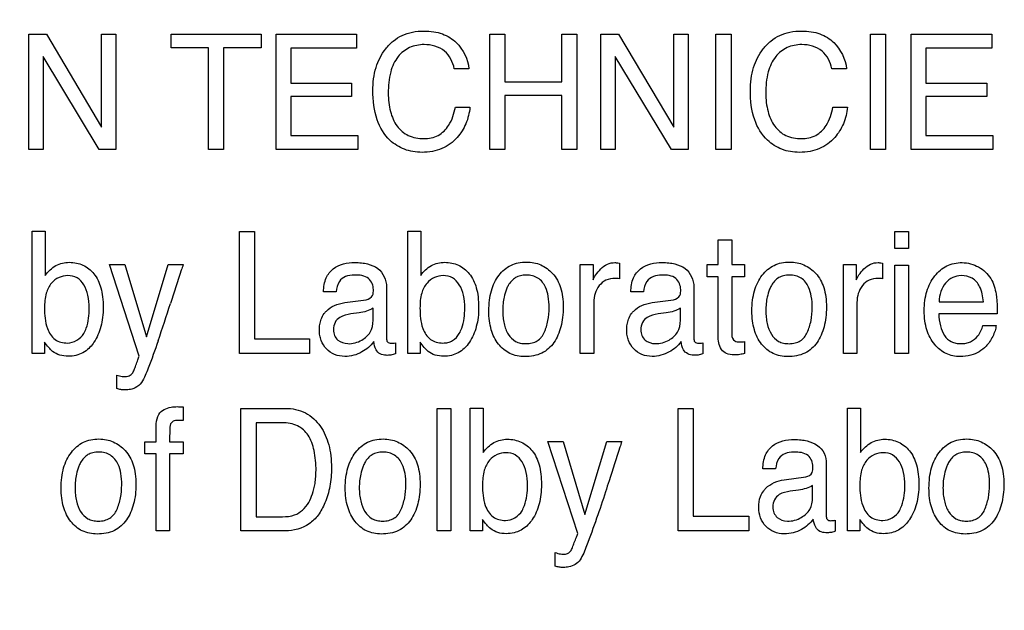
# Model space of a CAD drawing. Units: millimetres. Extents: x 0 to 3500, y 0 to 2000.
# Drawn here: x 2146 to 2163, y 776 to 787 of the extents above; entities that cross this region are included whole.
import ezdxf

# ---------------------------------------------------------------- set-up
doc = ezdxf.new("R2010")
doc.units = ezdxf.units.MM
doc.header["$LTSCALE"] = 192.5
doc.layers.get('0').update_dxf_attribs({"linetype": 'CONTINUOUS'})
doc.layers.add('7_ALL_FEATURES', color=7, linetype='CONTINUOUS')
doc.layers.add('DEF_DRAFT_DIM', color=7, linetype='CONTINUOUS')
doc.styles.get("Standard").update_dxf_attribs({"font": 'txt', "width": 0.8})
doc.dimstyles.new('DIMSTYLE_1', dxfattribs={"dimtxt": 7, "dimasz": 0.1875, "dimexe": 0.125, "dimexo": 0.0625, "dimgap": 3.5, "dimtad": 0, "dimtih": 1, "dimtoh": 1, "dimdsep": 46, "dimtxsty": 'Standard', "dimblk": 'CLOSED', "dimblk1": 'CLOSED', "dimblk2": 'CLOSED', "dimcen": 0.09, "dimadec": 0, "dimazin": 0, "dimtfac": 1, "dimtofl": 0, "dimtmove": 0, "dimatfit": 3, "dimldrblk": 'CLOSED', "dimfxl": 1, "dimtolj": 1, "dimarcsym": 0})

# ---------------------------------------------------------------- blocks, each defined once
blk = doc.blocks.new('_CLOSED')
at = {"color": 0, "linetype": 'ByBlock'}
for p, q in [((0, 0), (-1, 0.167)), ((-1, 0.167), (-1, -0.167)), ((-1, -0.167), (0, 0)), ((-1, 0), (0, 0))]:
    blk.add_line(p, q, dxfattribs=at)
blk = doc.blocks.new('*D23')
at = {"layer": 'DEF_DRAFT_DIM', "color": 2, "linetype": 'Continuous'}
for p, q in [((1898.767, 796.419), (1884.642, 796.419)), ((1884.767, 796.419), (1884.767, 712.544)), ((2420.877, 796.419), (1898.767, 796.419)), ((1884.767, 612.919), (1884.767, 698.544)), ((1898.767, 612.919), (1884.642, 612.919)), ((1969.895, 612.919), (1898.767, 612.919))]:
    blk.add_line(p, q, dxfattribs=at)
at = {"layer": 'DEF_DRAFT_DIM', "color": 2, "linetype": 'Continuous', "xscale": 0.1875, "yscale": 0.1875, "zscale": 0.1875}
for p, rotation in [((1884.767, 796.419), 90), ((1884.767, 612.919), 270)]:
    blk.add_blockref('_CLOSED', p, dxfattribs=dict(at, rotation=rotation))
at = {"layer": 'DEF_DRAFT_DIM', "color": 2, "linetype": 'Continuous', "insert": (1884.767, 709.044), "char_height": 7, "width": 28, "attachment_point": 2, "line_spacing_factor": 0.9}
blk.add_mtext('183.5', dxfattribs=at)
blk = doc.blocks.new('*D50')
at = {"layer": 'DEF_DRAFT_DIM', "color": 2, "linetype": 'Continuous'}
for p, q in [((1918.842, 806.919), (1910.317, 806.919)), ((1910.442, 806.919), (1910.442, 717.794)), ((2269.816, 806.919), (1918.842, 806.919)), ((1910.442, 612.919), (1910.442, 703.794)), ((1918.842, 612.919), (1910.317, 612.919)), ((1964.756, 612.919), (1918.842, 612.919))]:
    blk.add_line(p, q, dxfattribs=at)
at = {"layer": 'DEF_DRAFT_DIM', "color": 2, "linetype": 'Continuous', "xscale": 0.1875, "yscale": 0.1875, "zscale": 0.1875}
for p, rotation in [((1910.442, 806.919), 90), ((1910.442, 612.919), 270)]:
    blk.add_blockref('_CLOSED', p, dxfattribs=dict(at, rotation=rotation))
at = {"layer": 'DEF_DRAFT_DIM', "color": 2, "linetype": 'Continuous', "insert": (1910.442, 714.294), "char_height": 7, "width": 16.8, "attachment_point": 2, "line_spacing_factor": 0.9}
blk.add_mtext('194', dxfattribs=at)
blk = doc.blocks.new('*D51')
at = {"layer": 'DEF_DRAFT_DIM', "color": 2, "linetype": 'Continuous'}
for p, q in [((2257.079, 816.257), (2257.079, 586.353)), ((1951.979, 620.557), (1951.979, 586.353)), ((1951.979, 586.478), (2086.329, 586.478)), ((2257.079, 586.478), (2121.329, 586.478))]:
    blk.add_line(p, q, dxfattribs=at)
at = {"layer": 'DEF_DRAFT_DIM', "color": 2, "linetype": 'Continuous', "xscale": 0.1875, "yscale": 0.1875, "zscale": 0.1875, "rotation": 180}
blk.add_blockref('_CLOSED', (1951.979, 586.478), dxfattribs=at)
at = {"layer": 'DEF_DRAFT_DIM', "color": 2, "linetype": 'Continuous', "xscale": 0.1875, "yscale": 0.1875, "zscale": 0.1875}
blk.add_blockref('_CLOSED', (2257.079, 586.478), dxfattribs=at)
at = {"layer": 'DEF_DRAFT_DIM', "color": 2, "linetype": 'Continuous', "insert": (2103.829, 589.978), "char_height": 7, "width": 28, "attachment_point": 2, "line_spacing_factor": 0.9}
blk.add_mtext('305.1', dxfattribs=at)

msp = doc.modelspace()

# ---------------------------------------------------------------- linework, layer by layer
at = {"layer": '7_ALL_FEATURES', "color": 40, "linetype": 'Continuous'}
for p, q in [((2145.851, 786.821), (2146.17, 786.821)), ((2145.851, 784.756), (2145.851, 786.821)), ((2146.17, 786.821), (2147.161, 785.153)), ((2147.161, 786.821), (2147.418, 786.821)), ((2147.161, 785.153), (2147.161, 786.821)), ((2147.418, 786.821), (2147.418, 784.756)), ((2148.409, 786.821), (2150.022, 786.821)), ((2148.409, 786.576), (2148.409, 786.821)), ((2150.022, 786.821), (2150.022, 786.576)), ((2150.295, 786.821), (2151.738, 786.821)), ((2150.295, 784.756), (2150.295, 786.821)), ((2151.738, 786.821), (2151.738, 786.569)), ((2154.127, 786.821), (2154.399, 786.821)), ((2154.127, 784.756), (2154.127, 786.821)), ((2154.399, 786.821), (2154.399, 785.968)), ((2155.422, 786.821), (2155.693, 786.821)), ((2155.422, 785.968), (2155.422, 786.821)), ((2155.693, 786.821), (2155.693, 784.756)), ((2156.123, 786.821), (2156.44, 786.821)), ((2156.123, 784.756), (2156.123, 786.821)), ((2156.44, 786.821), (2157.432, 785.153)), ((2157.432, 786.821), (2157.689, 786.821)), ((2157.432, 785.153), (2157.432, 786.821)), ((2157.689, 786.821), (2157.689, 784.756)), ((2158.187, 786.821), (2158.459, 786.821)), ((2158.187, 784.756), (2158.187, 786.821)), ((2158.459, 786.821), (2158.459, 784.756)), ((2160.959, 786.821), (2161.23, 786.821)), ((2160.959, 784.756), (2160.959, 786.821)), ((2161.23, 786.821), (2161.23, 784.756)), ((2161.693, 786.821), (2163.137, 786.821)), ((2161.693, 784.756), (2161.693, 786.821)), ((2163.137, 786.821), (2163.137, 786.569)), ((2149.079, 786.576), (2148.409, 786.576)), ((2149.079, 784.756), (2149.079, 786.576)), ((2150.022, 786.576), (2149.351, 786.576)), ((2149.351, 786.576), (2149.351, 784.756)), ((2151.738, 786.569), (2150.557, 786.569)), ((2150.557, 786.569), (2150.557, 785.942)), ((2163.137, 786.569), (2161.956, 786.569)), ((2161.956, 786.569), (2161.956, 785.942)), ((2147.115, 784.756), (2146.109, 786.424)), ((2146.109, 786.424), (2146.109, 784.756)), ((2157.387, 784.756), (2156.38, 786.424)), ((2156.38, 786.424), (2156.38, 784.756)), ((2153.754, 786.202), (2153.491, 786.202)), ((2160.531, 786.202), (2160.268, 786.202)), ((2150.557, 785.942), (2151.648, 785.942)), ((2151.648, 785.942), (2151.648, 785.703)), ((2154.399, 785.968), (2155.422, 785.968)), ((2161.956, 785.942), (2163.047, 785.942)), ((2163.047, 785.942), (2163.047, 785.703)), ((2151.648, 785.703), (2150.557, 785.703)), ((2150.557, 785.703), (2150.557, 785.003)), ((2155.422, 785.723), (2154.399, 785.723)), ((2154.399, 785.723), (2154.399, 784.756)), ((2155.422, 784.756), (2155.422, 785.723)), ((2163.047, 785.703), (2161.956, 785.703)), ((2161.956, 785.703), (2161.956, 785.003)), ((2153.51, 785.514), (2153.772, 785.514)), ((2160.287, 785.514), (2160.549, 785.514)), ((2150.557, 785.003), (2151.758, 785.003)), ((2151.758, 785.003), (2151.758, 784.756)), ((2161.956, 785.003), (2163.156, 785.003)), ((2163.156, 785.003), (2163.156, 784.756)), ((2146.109, 784.756), (2145.851, 784.756)), ((2147.418, 784.756), (2147.115, 784.756)), ((2149.351, 784.756), (2149.079, 784.756)), ((2151.758, 784.756), (2150.295, 784.756)), ((2154.399, 784.756), (2154.127, 784.756)), ((2155.693, 784.756), (2155.422, 784.756)), ((2156.38, 784.756), (2156.123, 784.756)), ((2157.689, 784.756), (2157.387, 784.756)), ((2158.459, 784.756), (2158.187, 784.756)), ((2161.23, 784.756), (2160.959, 784.756)), ((2163.156, 784.756), (2161.693, 784.756)), ((2145.914, 783.287), (2146.15, 783.287)), ((2145.914, 781.094), (2145.914, 783.287)), ((2146.15, 783.287), (2146.15, 782.494)), ((2152.654, 783.287), (2152.889, 783.287)), ((2152.654, 781.094), (2152.654, 783.287)), ((2152.889, 783.287), (2152.889, 782.494)), ((2149.633, 783.28), (2149.902, 783.28)), ((2149.633, 781.094), (2149.633, 783.28)), ((2149.902, 783.28), (2149.902, 781.355)), ((2158.227, 783.132), (2158.472, 783.132)), ((2158.227, 782.688), (2158.227, 783.132)), ((2158.472, 783.132), (2158.472, 782.688)), ((2161.396, 783.28), (2161.642, 783.28)), ((2161.396, 782.976), (2161.396, 783.28)), ((2161.642, 783.28), (2161.642, 782.976)), ((2161.642, 782.976), (2161.396, 782.976)), ((2147.303, 782.688), (2147.578, 782.688)), ((2147.837, 781.047), (2147.303, 782.688)), ((2147.578, 782.688), (2147.966, 781.389)), ((2147.966, 781.389), (2148.355, 782.688)), ((2148.355, 782.688), (2148.624, 782.688)), ((2155.751, 782.688), (2155.982, 782.688)), ((2155.751, 781.094), (2155.751, 782.688)), ((2155.982, 782.688), (2155.982, 782.412)), ((2156.454, 782.716), (2156.454, 782.434)), ((2158.031, 782.688), (2158.227, 782.688)), ((2158.031, 782.468), (2158.031, 782.688)), ((2158.472, 782.688), (2158.702, 782.688)), ((2158.702, 782.688), (2158.702, 782.468)), ((2160.474, 782.688), (2160.705, 782.688)), ((2160.474, 781.094), (2160.474, 782.688)), ((2160.705, 782.688), (2160.705, 782.412)), ((2161.177, 782.716), (2161.177, 782.434)), ((2161.396, 782.679), (2161.642, 782.679)), ((2161.396, 781.094), (2161.396, 782.679)), ((2161.642, 782.679), (2161.642, 781.094)), ((2158.227, 782.468), (2158.031, 782.468)), ((2158.227, 781.414), (2158.227, 782.468)), ((2158.702, 782.468), (2158.472, 782.468)), ((2158.472, 782.468), (2158.472, 781.429)), ((2152.275, 782.287), (2152.275, 781.368)), ((2157.791, 782.287), (2157.791, 781.368)), ((2151.371, 782.2), (2151.144, 782.2)), ((2151.524, 782.005), (2151.911, 782.058)), ((2156.888, 782.2), (2156.661, 782.2)), ((2157.041, 782.005), (2157.427, 782.058)), ((2152.032, 781.689), (2152.032, 781.904)), ((2155.993, 782.01), (2155.993, 781.094)), ((2157.549, 781.689), (2157.549, 781.904)), ((2160.718, 782.01), (2160.718, 781.094)), ((2162.193, 782.019), (2162.987, 782.019)), ((2151.781, 781.822), (2151.635, 781.802)), ((2157.296, 781.822), (2157.15, 781.802)), ((2163.238, 781.805), (2162.187, 781.805)), ((2162.978, 781.595), (2163.217, 781.595)), ((2149.902, 781.355), (2150.894, 781.355)), ((2150.894, 781.355), (2150.894, 781.094)), ((2146.137, 781.299), (2146.137, 781.094)), ((2152.435, 781.285), (2152.435, 781.087)), ((2152.877, 781.299), (2152.877, 781.094)), ((2157.952, 781.285), (2157.952, 781.087)), ((2158.702, 781.307), (2158.702, 781.094)), ((2146.137, 781.094), (2145.914, 781.094)), ((2150.894, 781.094), (2149.633, 781.094)), ((2152.877, 781.094), (2152.654, 781.094)), ((2155.993, 781.094), (2155.751, 781.094)), ((2160.718, 781.094), (2160.474, 781.094)), ((2161.642, 781.094), (2161.396, 781.094)), ((2147.435, 780.462), (2147.435, 780.706)), ((2148.622, 780.133), (2148.622, 779.888)), ((2149.662, 780.108), (2150.459, 780.108)), ((2149.662, 777.911), (2149.662, 780.108)), ((2153.184, 780.108), (2153.428, 780.108)), ((2153.184, 777.911), (2153.184, 780.108)), ((2153.428, 780.108), (2153.428, 777.911)), ((2153.774, 780.114), (2154.011, 780.114)), ((2153.774, 777.911), (2153.774, 780.114)), ((2154.011, 780.114), (2154.011, 779.318)), ((2157.511, 780.108), (2157.781, 780.108)), ((2157.511, 777.911), (2157.511, 780.108)), ((2157.781, 780.108), (2157.781, 778.172)), ((2160.546, 780.114), (2160.783, 780.114)), ((2160.546, 777.911), (2160.546, 780.114)), ((2160.783, 780.114), (2160.783, 779.318)), ((2148.137, 779.505), (2148.137, 779.756)), ((2150.403, 779.851), (2149.935, 779.851)), ((2149.935, 779.851), (2149.935, 778.165)), ((2147.934, 779.505), (2148.137, 779.505)), ((2147.934, 779.292), (2147.934, 779.505)), ((2148.378, 779.505), (2148.622, 779.505)), ((2148.622, 779.505), (2148.622, 779.292)), ((2155.171, 779.513), (2155.447, 779.513)), ((2155.706, 777.863), (2155.171, 779.513)), ((2155.447, 779.513), (2155.836, 778.207)), ((2155.836, 778.207), (2156.227, 779.513)), ((2156.227, 779.513), (2156.497, 779.513)), ((2148.137, 779.292), (2147.934, 779.292)), ((2148.137, 777.911), (2148.137, 779.292)), ((2148.622, 779.292), (2148.378, 779.292)), ((2148.378, 779.292), (2148.378, 777.911)), ((2160.167, 779.108), (2160.167, 778.187)), ((2159.258, 779.022), (2159.03, 779.022)), ((2159.412, 778.825), (2159.8, 778.88)), ((2159.923, 778.508), (2159.923, 778.725)), ((2159.67, 778.642), (2159.522, 778.621)), ((2149.935, 778.165), (2150.405, 778.165)), ((2157.781, 778.172), (2158.78, 778.172)), ((2158.78, 778.172), (2158.78, 777.911)), ((2153.998, 778.116), (2153.998, 777.911)), ((2160.328, 778.102), (2160.328, 777.904)), ((2160.771, 778.116), (2160.771, 777.911)), ((2148.378, 777.911), (2148.137, 777.911)), ((2150.456, 777.911), (2149.662, 777.911)), ((2153.428, 777.911), (2153.184, 777.911)), ((2153.998, 777.911), (2153.774, 777.911)), ((2158.78, 777.911), (2157.511, 777.911)), ((2160.771, 777.911), (2160.546, 777.911)), ((2155.303, 777.275), (2155.303, 777.52))]:
    msp.add_line(p, q, dxfattribs=at)
msp.add_arc((2113.825, 793.034), 36.293, 341.1676, 342.2811, dxfattribs=at)
for points, knots in [([(2152.029, 785.81), (2152.029, 785.95), (2152.059, 786.218), (2152.212, 786.52), (2152.388, 786.704), (2152.553, 786.807), (2152.742, 786.867), (2152.935, 786.883), (2153.117, 786.871), (2153.322, 786.822), (2153.456, 786.74), (2153.525, 786.671)], [0, 0, 0, 0, 0.190158, 0.360048, 0.448378, 0.533629, 0.620902, 0.714953, 0.794967, 0.867571, 1, 1, 1, 1]), ([(2158.806, 785.81), (2158.806, 785.95), (2158.836, 786.218), (2158.989, 786.52), (2159.165, 786.704), (2159.33, 786.807), (2159.519, 786.867), (2159.712, 786.883), (2159.894, 786.871), (2160.099, 786.822), (2160.233, 786.74), (2160.302, 786.671)], [0, 0, 0, 0, 0.190206, 0.360234, 0.448445, 0.533695, 0.620965, 0.714839, 0.795094, 0.867732, 1, 1, 1, 1]), ([(2152.948, 786.635), (2152.86, 786.635), (2152.68, 786.602), (2152.456, 786.422), (2152.321, 786.124), (2152.305, 785.892), (2152.305, 785.762)], [0, 0, 0, 0, 0.217816, 0.43295, 0.680928, 1, 1, 1, 1]), ([(2153.491, 786.202), (2153.464, 786.319), (2153.35, 786.57), (2153.077, 786.635), (2152.948, 786.635)], [0, 0, 0, 0, 0.482972, 1, 1, 1, 1]), ([(2159.726, 786.635), (2159.637, 786.635), (2159.457, 786.602), (2159.233, 786.422), (2159.099, 786.124), (2159.082, 785.892), (2159.082, 785.762)], [0, 0, 0, 0, 0.218406, 0.433328, 0.681081, 1, 1, 1, 1]), ([(2160.268, 786.202), (2160.242, 786.319), (2160.126, 786.569), (2159.854, 786.635), (2159.726, 786.635)], [0, 0, 0, 0, 0.484707, 1, 1, 1, 1]), ([(2153.772, 785.514), (2153.762, 785.412), (2153.715, 785.214), (2153.547, 784.944), (2153.324, 784.777), (2153.096, 784.712), (2152.919, 784.697), (2152.749, 784.71), (2152.595, 784.751), (2152.456, 784.821), (2152.259, 784.972), (2152.061, 785.308), (2152.029, 785.634), (2152.029, 785.81)], [0, 0, 0, 0, 0.106557, 0.207004, 0.324485, 0.384951, 0.450137, 0.507368, 0.561281, 0.614026, 0.667855, 0.81726, 1, 1, 1, 1]), ([(2152.305, 785.762), (2152.305, 785.652), (2152.326, 785.445), (2152.442, 785.168), (2152.661, 784.977), (2152.849, 784.948), (2152.944, 784.948)], [0, 0, 0, 0, 0.284515, 0.530737, 0.755655, 1, 1, 1, 1]), ([(2160.549, 785.514), (2160.539, 785.412), (2160.492, 785.214), (2160.324, 784.944), (2160.101, 784.777), (2159.873, 784.712), (2159.696, 784.697), (2159.525, 784.71), (2159.322, 784.764), (2159.061, 784.928), (2158.838, 785.308), (2158.806, 785.634), (2158.806, 785.81)], [0, 0, 0, 0, 0.106591, 0.20719, 0.324597, 0.385202, 0.450587, 0.507628, 0.561636, 0.667772, 0.817187, 1, 1, 1, 1]), ([(2159.082, 785.762), (2159.082, 785.652), (2159.104, 785.445), (2159.22, 785.169), (2159.437, 784.977), (2159.626, 784.948), (2159.72, 784.948)], [0, 0, 0, 0, 0.284775, 0.531325, 0.755908, 1, 1, 1, 1]), ([(2152.944, 784.948), (2153.032, 784.948), (2153.213, 784.981), (2153.428, 785.199), (2153.488, 785.4), (2153.51, 785.514)], [0, 0, 0, 0, 0.301975, 0.598536, 1, 1, 1, 1]), ([(2159.72, 784.948), (2159.808, 784.948), (2159.99, 784.981), (2160.205, 785.199), (2160.265, 785.399), (2160.287, 785.514)], [0, 0, 0, 0, 0.30214, 0.599406, 1, 1, 1, 1]), ([(2146.15, 782.494), (2146.199, 782.565), (2146.325, 782.689), (2146.541, 782.738), (2146.708, 782.721), (2146.868, 782.67), (2147.044, 782.528), (2147.145, 782.311), (2147.183, 782.102), (2147.192, 781.923), (2147.182, 781.745), (2147.152, 781.578), (2147.1, 781.427), (2147.046, 781.328), (2147.012, 781.279), (2147.006, 781.271)], [0, 0, 0, 0, 0.110574, 0.217625, 0.273157, 0.325705, 0.431925, 0.553492, 0.624812, 0.705394, 0.783053, 0.85505, 0.92272, 0.987698, 1, 1, 1, 1]), ([(2148.624, 782.688), (2148.613, 782.654), (2148.536, 782.421), (2148.46, 782.188), (2148.396, 781.989)], [0, 0, 0, 0, 0.145293, 1, 1, 1, 1]), ([(2151.144, 782.2), (2151.147, 782.285), (2151.165, 782.443), (2151.351, 782.679), (2151.611, 782.734), (2151.822, 782.722), (2151.964, 782.696), (2152.182, 782.615), (2152.275, 782.409), (2152.275, 782.287)], [0, 0, 0, 0, 0.153386, 0.276334, 0.518517, 0.591717, 0.65867, 0.778769, 1, 1, 1, 1]), ([(2152.889, 782.494), (2152.938, 782.565), (2153.065, 782.688), (2153.237, 782.729), (2153.32, 782.729)], [0, 0, 0, 0, 0.509167, 1, 1, 1, 1]), ([(2153.32, 782.729), (2153.404, 782.729), (2153.573, 782.697), (2153.783, 782.528), (2153.884, 782.311), (2153.922, 782.102), (2153.931, 781.923), (2153.922, 781.745), (2153.891, 781.578), (2153.839, 781.427), (2153.767, 781.295), (2153.677, 781.183), (2153.566, 781.101), (2153.438, 781.053), (2153.347, 781.043), (2153.3, 781.043)], [0, 0, 0, 0, 0.10693, 0.212565, 0.333536, 0.404486, 0.484655, 0.561916, 0.633536, 0.70087, 0.765618, 0.826561, 0.883379, 0.939903, 1, 1, 1, 1]), ([(2154.755, 781.038), (2154.664, 781.038), (2154.481, 781.071), (2154.262, 781.255), (2154.158, 781.477), (2154.117, 781.684), (2154.108, 781.861), (2154.118, 782.042), (2154.151, 782.215), (2154.208, 782.367), (2154.311, 782.536), (2154.461, 782.665), (2154.641, 782.725), (2154.737, 782.734), (2154.786, 782.733)], [0, 0, 0, 0, 0.112723, 0.222202, 0.343233, 0.41056, 0.484482, 0.563832, 0.635917, 0.702427, 0.765532, 0.881238, 0.938699, 1, 1, 1, 1]), ([(2154.786, 782.733), (2154.831, 782.733), (2154.919, 782.726), (2155.087, 782.673), (2155.195, 782.593), (2155.255, 782.529)], [0, 0, 0, 0, 0.254959, 0.499717, 1, 1, 1, 1]), ([(2155.982, 782.412), (2155.993, 782.444), (2156.036, 782.514), (2156.118, 782.614), (2156.232, 782.704), (2156.329, 782.724), (2156.375, 782.724)], [0, 0, 0, 0, 0.192845, 0.458844, 0.736883, 1, 1, 1, 1]), ([(2156.375, 782.724), (2156.383, 782.724), (2156.409, 782.72), (2156.435, 782.718), (2156.454, 782.716)], [0, 0, 0, 0, 0.29495, 1, 1, 1, 1]), ([(2156.661, 782.2), (2156.663, 782.285), (2156.68, 782.443), (2156.868, 782.679), (2157.128, 782.734), (2157.339, 782.722), (2157.48, 782.696), (2157.698, 782.615), (2157.791, 782.409), (2157.791, 782.287)], [0, 0, 0, 0, 0.153289, 0.276467, 0.519061, 0.592057, 0.658963, 0.779115, 1, 1, 1, 1]), ([(2159.477, 781.038), (2159.387, 781.038), (2159.204, 781.071), (2158.984, 781.255), (2158.88, 781.477), (2158.84, 781.684), (2158.83, 781.861), (2158.84, 782.042), (2158.874, 782.215), (2158.931, 782.367), (2159.034, 782.536), (2159.184, 782.665), (2159.364, 782.725), (2159.46, 782.734), (2159.51, 782.733)], [0, 0, 0, 0, 0.112565, 0.222168, 0.343143, 0.410467, 0.484388, 0.563741, 0.635852, 0.702399, 0.765496, 0.881078, 0.938519, 1, 1, 1, 1]), ([(2159.51, 782.733), (2159.554, 782.733), (2159.642, 782.726), (2159.81, 782.673), (2159.918, 782.593), (2159.978, 782.529)], [0, 0, 0, 0, 0.255352, 0.500134, 1, 1, 1, 1]), ([(2160.705, 782.412), (2160.717, 782.444), (2160.759, 782.514), (2160.842, 782.614), (2160.956, 782.704), (2161.053, 782.724), (2161.099, 782.724)], [0, 0, 0, 0, 0.19332, 0.458689, 0.736772, 1, 1, 1, 1]), ([(2161.099, 782.724), (2161.107, 782.724), (2161.133, 782.72), (2161.159, 782.718), (2161.177, 782.716)], [0, 0, 0, 0, 0.296243, 1, 1, 1, 1]), ([(2162.567, 781.038), (2162.483, 781.038), (2162.307, 781.075), (2162.091, 781.251), (2161.977, 781.471), (2161.934, 781.682), (2161.923, 781.86), (2161.934, 782.039), (2161.968, 782.206), (2162.027, 782.356), (2162.109, 782.485), (2162.21, 782.591), (2162.328, 782.669), (2162.462, 782.714), (2162.557, 782.725), (2162.606, 782.724)], [0, 0, 0, 0, 0.106249, 0.215819, 0.33929, 0.408796, 0.485942, 0.562532, 0.633083, 0.699208, 0.76289, 0.823897, 0.88148, 0.939016, 1, 1, 1, 1]), ([(2162.901, 782.645), (2162.989, 782.595), (2163.143, 782.452), (2163.201, 782.254), (2163.216, 782.157)], [0, 0, 0, 0, 0.504276, 1, 1, 1, 1]), ([(2146.939, 781.909), (2146.939, 781.986), (2146.926, 782.131), (2146.857, 782.323), (2146.729, 782.465), (2146.556, 782.502), (2146.389, 782.466), (2146.242, 782.356), (2146.145, 782.158), (2146.135, 781.998), (2146.135, 781.909)], [0, 0, 0, 0, 0.146244, 0.274094, 0.383732, 0.49271, 0.593776, 0.700886, 0.829678, 1, 1, 1, 1]), ([(2151.699, 782.501), (2151.644, 782.501), (2151.54, 782.49), (2151.401, 782.381), (2151.378, 782.264), (2151.371, 782.2)], [0, 0, 0, 0, 0.332223, 0.608137, 1, 1, 1, 1]), ([(2152.039, 782.239), (2152.039, 782.311), (2151.968, 782.487), (2151.785, 782.501), (2151.699, 782.501)], [0, 0, 0, 0, 0.455876, 1, 1, 1, 1]), ([(2153.679, 781.909), (2153.679, 781.986), (2153.665, 782.13), (2153.597, 782.323), (2153.469, 782.465), (2153.295, 782.502), (2153.128, 782.466), (2152.982, 782.356), (2152.885, 782.158), (2152.875, 781.998), (2152.875, 781.909)], [0, 0, 0, 0, 0.146193, 0.273855, 0.383692, 0.493125, 0.594279, 0.701056, 0.829777, 1, 1, 1, 1]), ([(2155.105, 781.47), (2155.112, 781.487), (2155.126, 781.521), (2155.15, 781.591), (2155.183, 781.722), (2155.198, 781.906), (2155.185, 782.109), (2155.136, 782.299), (2155.029, 782.437), (2154.893, 782.493), (2154.784, 782.505), (2154.679, 782.494), (2154.556, 782.447), (2154.475, 782.349), (2154.437, 782.27), (2154.427, 782.247)], [0, 0, 0, 0, 0.03179, 0.063731, 0.128972, 0.265675, 0.382827, 0.47975, 0.604614, 0.665384, 0.732214, 0.792325, 0.846968, 0.957159, 1, 1, 1, 1]), ([(2155.255, 782.529), (2155.321, 782.458), (2155.396, 782.317), (2155.439, 782.106), (2155.449, 781.926), (2155.44, 781.745), (2155.409, 781.576), (2155.356, 781.424), (2155.263, 781.246), (2155.067, 781.07), (2154.86, 781.038), (2154.755, 781.038)], [0, 0, 0, 0, 0.152201, 0.239592, 0.337631, 0.433858, 0.522821, 0.606198, 0.686057, 0.83577, 1, 1, 1, 1]), ([(2156.375, 782.44), (2156.32, 782.44), (2156.209, 782.424), (2156.083, 782.315), (2156.01, 782.172), (2155.993, 782.064), (2155.993, 782.01)], [0, 0, 0, 0, 0.258422, 0.49963, 0.74676, 1, 1, 1, 1]), ([(2156.454, 782.434), (2156.441, 782.436), (2156.415, 782.441), (2156.388, 782.44), (2156.375, 782.44)], [0, 0, 0, 0, 0.495894, 1, 1, 1, 1]), ([(2157.214, 782.501), (2157.117, 782.501), (2156.926, 782.439), (2156.895, 782.264), (2156.888, 782.2)], [0, 0, 0, 0, 0.599928, 1, 1, 1, 1]), ([(2157.555, 782.239), (2157.555, 782.311), (2157.484, 782.488), (2157.301, 782.501), (2157.214, 782.501)], [0, 0, 0, 0, 0.454604, 1, 1, 1, 1]), ([(2159.826, 781.47), (2159.857, 781.538), (2159.903, 781.685), (2159.921, 781.906), (2159.907, 782.109), (2159.857, 782.299), (2159.752, 782.437), (2159.616, 782.493), (2159.507, 782.505), (2159.403, 782.494), (2159.28, 782.447), (2159.198, 782.35), (2159.16, 782.27), (2159.15, 782.247)], [0, 0, 0, 0, 0.128982, 0.265763, 0.382987, 0.480091, 0.60473, 0.66538, 0.732101, 0.791752, 0.846501, 0.957185, 1, 1, 1, 1]), ([(2159.978, 782.529), (2160.045, 782.458), (2160.119, 782.317), (2160.163, 782.106), (2160.173, 781.926), (2160.163, 781.745), (2160.133, 781.576), (2160.079, 781.424), (2159.986, 781.246), (2159.79, 781.069), (2159.582, 781.038), (2159.477, 781.038)], [0, 0, 0, 0, 0.152263, 0.239608, 0.337587, 0.433758, 0.52269, 0.606056, 0.685892, 0.835496, 1, 1, 1, 1]), ([(2161.097, 782.44), (2161.042, 782.44), (2160.932, 782.423), (2160.806, 782.316), (2160.733, 782.172), (2160.718, 782.064), (2160.718, 782.01)], [0, 0, 0, 0, 0.25737, 0.499685, 0.746571, 1, 1, 1, 1]), ([(2161.177, 782.434), (2161.164, 782.436), (2161.137, 782.441), (2161.11, 782.44), (2161.097, 782.44)], [0, 0, 0, 0, 0.506588, 1, 1, 1, 1]), ([(2162.589, 782.49), (2162.537, 782.49), (2162.429, 782.468), (2162.299, 782.36), (2162.213, 782.204), (2162.194, 782.082), (2162.193, 782.019)], [0, 0, 0, 0, 0.229327, 0.466139, 0.72125, 1, 1, 1, 1]), ([(2162.987, 782.019), (2162.979, 782.114), (2162.954, 782.278), (2162.798, 782.464), (2162.657, 782.49), (2162.589, 782.49)], [0, 0, 0, 0, 0.416095, 0.70264, 1, 1, 1, 1]), ([(2151.911, 782.058), (2151.956, 782.066), (2152.04, 782.118), (2152.039, 782.204), (2152.039, 782.239)], [0, 0, 0, 0, 0.569901, 1, 1, 1, 1]), ([(2154.427, 782.247), (2154.409, 782.202), (2154.384, 782.116), (2154.363, 781.986), (2154.358, 781.863), (2154.363, 781.743), (2154.387, 781.598), (2154.444, 781.439), (2154.558, 781.316), (2154.678, 781.275), (2154.78, 781.266), (2154.885, 781.276), (2154.981, 781.314), (2155.043, 781.369), (2155.082, 781.423), (2155.097, 781.454), (2155.105, 781.47)], [0, 0, 0, 0, 0.090975, 0.164752, 0.243289, 0.3188, 0.388681, 0.515252, 0.626938, 0.683997, 0.747447, 0.816012, 0.877023, 0.936143, 0.967158, 1, 1, 1, 1]), ([(2157.427, 782.058), (2157.472, 782.065), (2157.554, 782.118), (2157.555, 782.204), (2157.555, 782.239)], [0, 0, 0, 0, 0.567502, 1, 1, 1, 1]), ([(2159.15, 782.247), (2159.132, 782.202), (2159.107, 782.116), (2159.086, 781.986), (2159.081, 781.863), (2159.086, 781.743), (2159.111, 781.598), (2159.166, 781.439), (2159.281, 781.316), (2159.401, 781.275), (2159.503, 781.266), (2159.607, 781.276), (2159.735, 781.326), (2159.8, 781.41), (2159.826, 781.47)], [0, 0, 0, 0, 0.091171, 0.165147, 0.243874, 0.319568, 0.38964, 0.516421, 0.628676, 0.68592, 0.749254, 0.81758, 0.878492, 1, 1, 1, 1]), ([(2163.216, 782.157), (2163.22, 782.136), (2163.236, 782.019), (2163.238, 781.901), (2163.238, 781.805)], [0, 0, 0, 0, 0.181724, 1, 1, 1, 1]), ([(2146.135, 781.909), (2146.135, 781.786), (2146.148, 781.579), (2146.301, 781.32), (2146.469, 781.281), (2146.546, 781.281)], [0, 0, 0, 0, 0.439084, 0.726086, 1, 1, 1, 1]), ([(2146.841, 781.453), (2146.858, 781.483), (2146.923, 781.626), (2146.939, 781.786), (2146.939, 781.909)], [0, 0, 0, 0, 0.219101, 1, 1, 1, 1]), ([(2151.156, 781.81), (2151.168, 781.826), (2151.219, 781.885), (2151.341, 781.965), (2151.461, 781.996), (2151.524, 782.005)], [0, 0, 0, 0, 0.13708, 0.549843, 1, 1, 1, 1]), ([(2152.032, 781.904), (2151.997, 781.881), (2151.914, 781.846), (2151.827, 781.828), (2151.781, 781.822)], [0, 0, 0, 0, 0.476293, 1, 1, 1, 1]), ([(2152.875, 781.909), (2152.875, 781.786), (2152.886, 781.578), (2153.02, 781.36), (2153.166, 781.29), (2153.275, 781.277), (2153.376, 781.287), (2153.489, 781.331), (2153.551, 781.401), (2153.581, 781.453)], [0, 0, 0, 0, 0.307441, 0.507643, 0.600401, 0.701872, 0.779454, 0.851244, 1, 1, 1, 1]), ([(2153.581, 781.453), (2153.598, 781.483), (2153.662, 781.626), (2153.679, 781.786), (2153.679, 781.909)], [0, 0, 0, 0, 0.218749, 1, 1, 1, 1]), ([(2156.673, 781.81), (2156.685, 781.826), (2156.736, 781.885), (2156.857, 781.965), (2156.978, 781.996), (2157.041, 782.005)], [0, 0, 0, 0, 0.136921, 0.550019, 1, 1, 1, 1]), ([(2157.549, 781.904), (2157.514, 781.88), (2157.43, 781.846), (2157.343, 781.828), (2157.296, 781.822)], [0, 0, 0, 0, 0.470243, 1, 1, 1, 1]), ([(2152.044, 781.306), (2151.991, 781.228), (2151.872, 781.131), (2151.686, 781.053), (2151.517, 781.033), (2151.34, 781.061), (2151.186, 781.166), (2151.106, 781.298), (2151.074, 781.417), (2151.067, 781.514), (2151.074, 781.613), (2151.099, 781.716), (2151.133, 781.779), (2151.156, 781.81)], [0, 0, 0, 0, 0.171404, 0.266848, 0.364866, 0.477343, 0.585452, 0.694122, 0.749612, 0.80842, 0.871932, 0.929488, 1, 1, 1, 1]), ([(2151.635, 781.802), (2151.566, 781.792), (2151.452, 781.77), (2151.337, 781.653), (2151.316, 781.528), (2151.333, 781.413), (2151.376, 781.357), (2151.401, 781.335)], [0, 0, 0, 0, 0.310915, 0.49497, 0.696254, 0.853645, 1, 1, 1, 1]), ([(2157.561, 781.306), (2157.508, 781.228), (2157.348, 781.095), (2157.086, 781.023), (2156.857, 781.06), (2156.703, 781.167), (2156.622, 781.297), (2156.591, 781.417), (2156.584, 781.514), (2156.591, 781.613), (2156.615, 781.716), (2156.65, 781.779), (2156.673, 781.81)], [0, 0, 0, 0, 0.171826, 0.364084, 0.477171, 0.584908, 0.693815, 0.749334, 0.808223, 0.871826, 0.929423, 1, 1, 1, 1]), ([(2157.15, 781.802), (2157.081, 781.792), (2156.968, 781.77), (2156.854, 781.652), (2156.833, 781.528), (2156.849, 781.414), (2156.891, 781.357), (2156.916, 781.335)], [0, 0, 0, 0, 0.309824, 0.494117, 0.696355, 0.854262, 1, 1, 1, 1]), ([(2162.187, 781.805), (2162.189, 781.732), (2162.205, 781.596), (2162.273, 781.414), (2162.385, 781.31), (2162.496, 781.274), (2162.586, 781.267), (2162.676, 781.274), (2162.786, 781.308), (2162.909, 781.409), (2162.962, 781.528), (2162.978, 781.595)], [0, 0, 0, 0, 0.169914, 0.313447, 0.439705, 0.505483, 0.578138, 0.647604, 0.712373, 0.841397, 1, 1, 1, 1]), ([(2151.401, 781.335), (2151.448, 781.293), (2151.605, 781.246), (2151.823, 781.311), (2152.005, 781.466), (2152.032, 781.616), (2152.032, 781.689)], [0, 0, 0, 0, 0.219262, 0.513646, 0.75099, 1, 1, 1, 1]), ([(2156.916, 781.335), (2156.964, 781.293), (2157.121, 781.246), (2157.339, 781.312), (2157.521, 781.466), (2157.549, 781.616), (2157.549, 781.689)], [0, 0, 0, 0, 0.221964, 0.513347, 0.751276, 1, 1, 1, 1]), ([(2163.217, 781.595), (2163.214, 781.563), (2163.198, 781.495), (2163.156, 781.397), (2163.102, 781.303), (2162.993, 781.164), (2162.806, 781.053), (2162.633, 781.038), (2162.567, 781.038)], [0, 0, 0, 0, 0.102155, 0.221058, 0.342104, 0.450272, 0.788095, 1, 1, 1, 1]), ([(2152.275, 781.368), (2152.275, 781.345), (2152.279, 781.29), (2152.346, 781.275), (2152.394, 781.278), (2152.421, 781.282), (2152.435, 781.285)], [0, 0, 0, 0, 0.315013, 0.633815, 0.798442, 1, 1, 1, 1]), ([(2157.791, 781.368), (2157.791, 781.345), (2157.795, 781.29), (2157.862, 781.275), (2157.911, 781.278), (2157.938, 781.282), (2157.952, 781.285)], [0, 0, 0, 0, 0.314024, 0.631092, 0.799539, 1, 1, 1, 1]), ([(2158.517, 781.069), (2158.469, 781.069), (2158.379, 781.076), (2158.242, 781.193), (2158.227, 781.329), (2158.227, 781.414)], [0, 0, 0, 0, 0.280298, 0.501692, 1, 1, 1, 1]), ([(2158.472, 781.429), (2158.472, 781.388), (2158.504, 781.301), (2158.599, 781.3), (2158.658, 781.302), (2158.687, 781.305), (2158.702, 781.307)], [0, 0, 0, 0, 0.404607, 0.720212, 0.84623, 1, 1, 1, 1]), ([(2147.006, 781.271), (2146.984, 781.24), (2146.93, 781.177), (2146.827, 781.101), (2146.699, 781.053), (2146.556, 781.038), (2146.41, 781.056), (2146.289, 781.117), (2146.204, 781.205), (2146.16, 781.264), (2146.137, 781.299)], [0, 0, 0, 0, 0.110111, 0.238246, 0.365501, 0.500553, 0.64884, 0.786971, 0.880653, 1, 1, 1, 1]), ([(2148.175, 781.319), (2148.118, 781.154), (2148.026, 780.905), (2147.928, 780.653), (2147.877, 780.575)], [0, 0, 0, 0, 0.651713, 1, 1, 1, 1]), ([(2152.349, 781.064), (2152.322, 781.06), (2152.259, 781.058), (2152.156, 781.073), (2152.067, 781.169), (2152.051, 781.256), (2152.044, 781.306)], [0, 0, 0, 0, 0.181195, 0.426914, 0.661195, 1, 1, 1, 1]), ([(2153.3, 781.043), (2153.249, 781.044), (2153.149, 781.056), (2153.029, 781.117), (2152.943, 781.205), (2152.9, 781.264), (2152.877, 781.299)], [0, 0, 0, 0, 0.296306, 0.572354, 0.761125, 1, 1, 1, 1]), ([(2157.785, 781.06), (2157.715, 781.06), (2157.585, 781.131), (2157.567, 781.256), (2157.561, 781.306)], [0, 0, 0, 0, 0.577188, 1, 1, 1, 1]), ([(2147.729, 780.762), (2147.735, 780.774), (2147.75, 780.815), (2147.778, 780.887), (2147.81, 780.97), (2147.829, 781.025), (2147.837, 781.047)], [0, 0, 0, 0, 0.129954, 0.426706, 0.764794, 1, 1, 1, 1]), ([(2158.702, 781.094), (2158.674, 781.086), (2158.613, 781.07), (2158.55, 781.069), (2158.517, 781.069)], [0, 0, 0, 0, 0.475406, 1, 1, 1, 1]), ([(2147.435, 780.706), (2147.465, 780.697), (2147.511, 780.682), (2147.579, 780.677), (2147.631, 780.68), (2147.688, 780.706), (2147.715, 780.74), (2147.729, 780.762)], [0, 0, 0, 0, 0.289828, 0.44147, 0.621503, 0.757663, 1, 1, 1, 1]), ([(2147.877, 780.575), (2147.85, 780.532), (2147.785, 780.477), (2147.676, 780.446), (2147.599, 780.44), (2147.541, 780.442), (2147.491, 780.445), (2147.457, 780.456), (2147.435, 780.462)], [0, 0, 0, 0, 0.316365, 0.492046, 0.692266, 0.785874, 0.854701, 1, 1, 1, 1]), ([(2148.189, 780.001), (2148.233, 780.073), (2148.361, 780.133), (2148.481, 780.139), (2148.519, 780.139)], [0, 0, 0, 0, 0.692434, 1, 1, 1, 1]), ([(2148.519, 780.139), (2148.534, 780.139), (2148.569, 780.138), (2148.603, 780.134), (2148.622, 780.133)], [0, 0, 0, 0, 0.460954, 1, 1, 1, 1]), ([(2150.459, 780.108), (2150.581, 780.108), (2150.832, 780.06), (2151.063, 779.842), (2151.18, 779.63), (2151.242, 779.452), (2151.279, 779.254), (2151.289, 779.058), (2151.282, 778.875), (2151.26, 778.711), (2151.223, 778.557), (2151.16, 778.38), (2151.06, 778.193), (2150.841, 777.97), (2150.605, 777.911), (2150.456, 777.911)], [0, 0, 0, 0, 0.119637, 0.23706, 0.294814, 0.355233, 0.419963, 0.49038, 0.545869, 0.599056, 0.650482, 0.700756, 0.781962, 0.854398, 1, 1, 1, 1]), ([(2148.137, 779.756), (2148.137, 779.782), (2148.143, 779.865), (2148.159, 779.951), (2148.189, 780.001)], [0, 0, 0, 0, 0.31011, 1, 1, 1, 1]), ([(2148.622, 779.888), (2148.603, 779.889), (2148.574, 779.891), (2148.515, 779.893), (2148.447, 779.89), (2148.382, 779.817), (2148.385, 779.681), (2148.378, 779.575), (2148.378, 779.505)], [0, 0, 0, 0, 0.097753, 0.155372, 0.314636, 0.429065, 0.630076, 1, 1, 1, 1]), ([(2150.405, 778.165), (2150.479, 778.165), (2150.612, 778.174), (2150.775, 778.278), (2150.882, 778.413), (2150.952, 778.58), (2150.99, 778.737), (2151.005, 778.878), (2151.013, 779.077), (2150.991, 779.333), (2150.893, 779.626), (2150.682, 779.824), (2150.497, 779.851), (2150.403, 779.851)], [0, 0, 0, 0, 0.094865, 0.164601, 0.240785, 0.311676, 0.394403, 0.445903, 0.493143, 0.648389, 0.772752, 0.880372, 1, 1, 1, 1]), ([(2147.081, 777.854), (2146.99, 777.854), (2146.805, 777.886), (2146.626, 778.041), (2146.526, 778.199), (2146.471, 778.342), (2146.439, 778.503), (2146.43, 778.681), (2146.44, 778.863), (2146.473, 779.036), (2146.531, 779.189), (2146.636, 779.358), (2146.785, 779.49), (2146.967, 779.55), (2147.063, 779.559), (2147.113, 779.559)], [0, 0, 0, 0, 0.113049, 0.222596, 0.281672, 0.343727, 0.410799, 0.484475, 0.563878, 0.63586, 0.702192, 0.765144, 0.881365, 0.938776, 1, 1, 1, 1]), ([(2147.113, 779.559), (2147.157, 779.559), (2147.246, 779.551), (2147.414, 779.498), (2147.523, 779.417), (2147.583, 779.352)], [0, 0, 0, 0, 0.254543, 0.499429, 1, 1, 1, 1]), ([(2152.181, 777.854), (2152.09, 777.854), (2151.906, 777.887), (2151.726, 778.041), (2151.627, 778.199), (2151.572, 778.342), (2151.54, 778.503), (2151.53, 778.681), (2151.54, 778.863), (2151.574, 779.036), (2151.632, 779.189), (2151.737, 779.358), (2151.886, 779.49), (2152.068, 779.55), (2152.164, 779.559), (2152.214, 779.559)], [0, 0, 0, 0, 0.112424, 0.222309, 0.28134, 0.34342, 0.410527, 0.484229, 0.563664, 0.635705, 0.702086, 0.764943, 0.881256, 0.938694, 1, 1, 1, 1]), ([(2152.214, 779.559), (2152.259, 779.559), (2152.347, 779.551), (2152.516, 779.498), (2152.625, 779.417), (2152.685, 779.352)], [0, 0, 0, 0, 0.255128, 0.499522, 1, 1, 1, 1]), ([(2154.011, 779.318), (2154.06, 779.389), (2154.158, 779.481), (2154.317, 779.545), (2154.486, 779.563), (2154.698, 779.522), (2154.911, 779.352), (2155.011, 779.134), (2155.049, 778.923), (2155.058, 778.744), (2155.049, 778.565), (2155.018, 778.397), (2154.966, 778.246), (2154.913, 778.146), (2154.879, 778.098), (2154.874, 778.091)], [0, 0, 0, 0, 0.110665, 0.164359, 0.218239, 0.32629, 0.432618, 0.554358, 0.625855, 0.706576, 0.784112, 0.856139, 0.923963, 0.989209, 1, 1, 1, 1]), ([(2156.497, 779.513), (2156.486, 779.479), (2156.409, 779.245), (2156.334, 779.01), (2156.269, 778.809)], [0, 0, 0, 0, 0.145811, 1, 1, 1, 1]), ([(2159.03, 779.022), (2159.032, 779.107), (2159.051, 779.266), (2159.238, 779.503), (2159.5, 779.558), (2159.711, 779.546), (2159.854, 779.521), (2160.01, 779.459), (2160.148, 779.309), (2160.167, 779.175), (2160.167, 779.108)], [0, 0, 0, 0, 0.152299, 0.273797, 0.514622, 0.586823, 0.653045, 0.771885, 0.880118, 1, 1, 1, 1]), ([(2160.783, 779.318), (2160.832, 779.39), (2160.931, 779.481), (2161.091, 779.545), (2161.259, 779.563), (2161.471, 779.522), (2161.683, 779.352), (2161.785, 779.134), (2161.823, 778.923), (2161.832, 778.744), (2161.823, 778.565), (2161.792, 778.397), (2161.739, 778.246), (2161.685, 778.146), (2161.651, 778.098), (2161.646, 778.091)], [0, 0, 0, 0, 0.11125, 0.164792, 0.21862, 0.326443, 0.43249, 0.554361, 0.625833, 0.706506, 0.783997, 0.856001, 0.923858, 0.989239, 1, 1, 1, 1]), ([(2162.658, 777.854), (2162.568, 777.854), (2162.383, 777.887), (2162.203, 778.04), (2162.104, 778.199), (2162.049, 778.342), (2162.017, 778.503), (2162.008, 778.681), (2162.018, 778.863), (2162.052, 779.036), (2162.109, 779.189), (2162.213, 779.358), (2162.363, 779.49), (2162.545, 779.55), (2162.641, 779.559), (2162.69, 779.559)], [0, 0, 0, 0, 0.112536, 0.222597, 0.281606, 0.343646, 0.410739, 0.484453, 0.563903, 0.635941, 0.702301, 0.765149, 0.88142, 0.938785, 1, 1, 1, 1]), ([(2162.69, 779.559), (2162.735, 779.559), (2162.823, 779.551), (2162.992, 779.498), (2163.101, 779.417), (2163.162, 779.352)], [0, 0, 0, 0, 0.254766, 0.499514, 1, 1, 1, 1]), ([(2147.432, 778.288), (2147.463, 778.356), (2147.508, 778.505), (2147.527, 778.727), (2147.514, 778.931), (2147.462, 779.121), (2147.356, 779.259), (2147.219, 779.316), (2147.11, 779.328), (2147.005, 779.318), (2146.88, 779.271), (2146.799, 779.172), (2146.76, 779.092), (2146.751, 779.069)], [0, 0, 0, 0, 0.128914, 0.265767, 0.382909, 0.479547, 0.604224, 0.664886, 0.731267, 0.791524, 0.846328, 0.957466, 1, 1, 1, 1]), ([(2147.583, 779.352), (2147.65, 779.281), (2147.725, 779.14), (2147.769, 778.928), (2147.78, 778.747), (2147.77, 778.565), (2147.739, 778.395), (2147.685, 778.241), (2147.591, 778.064), (2147.395, 777.886), (2147.186, 777.854), (2147.081, 777.854)], [0, 0, 0, 0, 0.152282, 0.239609, 0.337834, 0.434157, 0.523155, 0.606598, 0.686622, 0.836035, 1, 1, 1, 1]), ([(2152.533, 778.288), (2152.54, 778.305), (2152.554, 778.339), (2152.579, 778.41), (2152.612, 778.542), (2152.628, 778.727), (2152.614, 778.931), (2152.563, 779.121), (2152.457, 779.259), (2152.32, 779.316), (2152.211, 779.328), (2152.106, 779.318), (2151.982, 779.27), (2151.901, 779.172), (2151.863, 779.092), (2151.853, 779.069)], [0, 0, 0, 0, 0.031774, 0.063755, 0.129169, 0.266121, 0.383322, 0.480012, 0.604639, 0.665315, 0.732156, 0.791794, 0.846346, 0.957402, 1, 1, 1, 1]), ([(2152.685, 779.352), (2152.752, 779.281), (2152.827, 779.14), (2152.87, 778.928), (2152.88, 778.747), (2152.871, 778.565), (2152.84, 778.395), (2152.787, 778.242), (2152.693, 778.063), (2152.495, 777.886), (2152.287, 777.854), (2152.181, 777.854)], [0, 0, 0, 0, 0.152011, 0.239231, 0.337388, 0.433649, 0.52257, 0.605888, 0.6857, 0.835391, 1, 1, 1, 1]), ([(2154.805, 778.73), (2154.805, 778.807), (2154.79, 778.952), (2154.723, 779.146), (2154.594, 779.288), (2154.419, 779.324), (2154.251, 779.289), (2154.104, 779.178), (2154.007, 778.979), (2153.997, 778.819), (2153.997, 778.73)], [0, 0, 0, 0, 0.146239, 0.273542, 0.38347, 0.492986, 0.594309, 0.701804, 0.829791, 1, 1, 1, 1]), ([(2159.588, 779.324), (2159.532, 779.324), (2159.428, 779.313), (2159.288, 779.204), (2159.266, 779.087), (2159.258, 779.022)], [0, 0, 0, 0, 0.331765, 0.608024, 1, 1, 1, 1]), ([(2159.929, 779.061), (2159.929, 779.134), (2159.858, 779.312), (2159.674, 779.324), (2159.588, 779.324)], [0, 0, 0, 0, 0.458367, 1, 1, 1, 1]), ([(2161.578, 778.73), (2161.578, 778.807), (2161.564, 778.952), (2161.496, 779.145), (2161.367, 779.288), (2161.192, 779.324), (2161.024, 779.289), (2160.877, 779.178), (2160.78, 778.979), (2160.77, 778.819), (2160.77, 778.73)], [0, 0, 0, 0, 0.146239, 0.273601, 0.383436, 0.492829, 0.59464, 0.70188, 0.829808, 1, 1, 1, 1]), ([(2163.01, 778.288), (2163.04, 778.356), (2163.086, 778.505), (2163.105, 778.727), (2163.091, 778.931), (2163.041, 779.121), (2162.934, 779.259), (2162.797, 779.316), (2162.688, 779.328), (2162.583, 779.318), (2162.459, 779.27), (2162.378, 779.171), (2162.34, 779.092), (2162.33, 779.069)], [0, 0, 0, 0, 0.128965, 0.265912, 0.38313, 0.479703, 0.604525, 0.665333, 0.732485, 0.792166, 0.846482, 0.957392, 1, 1, 1, 1]), ([(2163.162, 779.352), (2163.228, 779.281), (2163.304, 779.14), (2163.348, 778.928), (2163.358, 778.747), (2163.348, 778.565), (2163.317, 778.395), (2163.264, 778.242), (2163.171, 778.063), (2162.972, 777.886), (2162.764, 777.854), (2162.658, 777.854)], [0, 0, 0, 0, 0.152202, 0.239426, 0.337554, 0.433785, 0.522691, 0.605985, 0.685698, 0.835557, 1, 1, 1, 1]), ([(2146.751, 779.069), (2146.732, 779.024), (2146.708, 778.938), (2146.687, 778.808), (2146.682, 778.684), (2146.687, 778.562), (2146.712, 778.417), (2146.767, 778.257), (2146.882, 778.134), (2147.003, 778.092), (2147.106, 778.083), (2147.211, 778.093), (2147.34, 778.143), (2147.406, 778.228), (2147.432, 778.288)], [0, 0, 0, 0, 0.090506, 0.164177, 0.243067, 0.318919, 0.388861, 0.515028, 0.627774, 0.685076, 0.748378, 0.817016, 0.878314, 1, 1, 1, 1]), ([(2151.853, 779.069), (2151.835, 779.024), (2151.81, 778.938), (2151.789, 778.808), (2151.784, 778.684), (2151.789, 778.562), (2151.814, 778.417), (2151.87, 778.257), (2151.984, 778.134), (2152.105, 778.092), (2152.207, 778.083), (2152.312, 778.093), (2152.409, 778.131), (2152.471, 778.186), (2152.51, 778.241), (2152.526, 778.272), (2152.533, 778.288)], [0, 0, 0, 0, 0.090494, 0.164111, 0.242948, 0.318749, 0.38864, 0.514821, 0.627322, 0.684446, 0.747459, 0.815923, 0.876932, 0.936125, 0.967165, 1, 1, 1, 1]), ([(2159.8, 778.88), (2159.845, 778.887), (2159.93, 778.939), (2159.929, 779.026), (2159.929, 779.061)], [0, 0, 0, 0, 0.566218, 1, 1, 1, 1]), ([(2162.33, 779.069), (2162.312, 779.024), (2162.287, 778.938), (2162.266, 778.808), (2162.261, 778.684), (2162.266, 778.562), (2162.29, 778.417), (2162.347, 778.257), (2162.461, 778.134), (2162.582, 778.092), (2162.684, 778.083), (2162.789, 778.093), (2162.918, 778.143), (2162.984, 778.228), (2163.01, 778.288)], [0, 0, 0, 0, 0.090628, 0.164324, 0.243269, 0.319173, 0.389137, 0.515518, 0.628161, 0.685195, 0.748295, 0.817131, 0.87839, 1, 1, 1, 1]), ([(2153.997, 778.73), (2153.997, 778.606), (2154.009, 778.399), (2154.163, 778.139), (2154.331, 778.097), (2154.409, 778.097)], [0, 0, 0, 0, 0.438241, 0.725864, 1, 1, 1, 1]), ([(2154.707, 778.271), (2154.723, 778.301), (2154.788, 778.446), (2154.805, 778.607), (2154.805, 778.73)], [0, 0, 0, 0, 0.21813, 1, 1, 1, 1]), ([(2156.269, 778.809), (2156.248, 778.743), (2156.175, 778.518), (2156.101, 778.294), (2156.046, 778.136)], [0, 0, 0, 0, 0.292111, 1, 1, 1, 1]), ([(2159.044, 778.631), (2159.055, 778.647), (2159.147, 778.754), (2159.292, 778.81), (2159.412, 778.825)], [0, 0, 0, 0, 0.139921, 1, 1, 1, 1]), ([(2159.923, 778.725), (2159.888, 778.701), (2159.804, 778.667), (2159.716, 778.648), (2159.67, 778.642)], [0, 0, 0, 0, 0.473184, 1, 1, 1, 1]), ([(2160.77, 778.73), (2160.77, 778.606), (2160.783, 778.399), (2160.936, 778.139), (2161.105, 778.097), (2161.182, 778.097)], [0, 0, 0, 0, 0.438117, 0.725277, 1, 1, 1, 1]), ([(2161.48, 778.271), (2161.496, 778.301), (2161.561, 778.446), (2161.578, 778.607), (2161.578, 778.73)], [0, 0, 0, 0, 0.218163, 1, 1, 1, 1]), ([(2159.935, 778.123), (2159.881, 778.045), (2159.762, 777.947), (2159.575, 777.869), (2159.405, 777.849), (2159.228, 777.877), (2159.075, 777.985), (2158.974, 778.143), (2158.946, 778.334), (2158.968, 778.505), (2159.02, 778.6), (2159.044, 778.631)], [0, 0, 0, 0, 0.171468, 0.267258, 0.36551, 0.477672, 0.584787, 0.693957, 0.807678, 0.929093, 1, 1, 1, 1]), ([(2159.522, 778.621), (2159.454, 778.611), (2159.338, 778.591), (2159.224, 778.471), (2159.203, 778.346), (2159.22, 778.232), (2159.263, 778.175), (2159.287, 778.153)], [0, 0, 0, 0, 0.309644, 0.495118, 0.697112, 0.854091, 1, 1, 1, 1]), ([(2159.287, 778.153), (2159.337, 778.111), (2159.493, 778.061), (2159.713, 778.13), (2159.895, 778.285), (2159.923, 778.435), (2159.923, 778.508)], [0, 0, 0, 0, 0.220818, 0.514074, 0.751141, 1, 1, 1, 1]), ([(2160.167, 778.187), (2160.167, 778.164), (2160.168, 778.107), (2160.238, 778.09), (2160.287, 778.096), (2160.314, 778.098), (2160.328, 778.102)], [0, 0, 0, 0, 0.319997, 0.633952, 0.799926, 1, 1, 1, 1]), ([(2154.874, 778.091), (2154.825, 778.024), (2154.728, 777.932), (2154.563, 777.869), (2154.42, 777.854), (2154.272, 777.872), (2154.152, 777.934), (2154.065, 778.021), (2154.021, 778.081), (2153.998, 778.116)], [0, 0, 0, 0, 0.239554, 0.366628, 0.501134, 0.649282, 0.786797, 0.880423, 1, 1, 1, 1]), ([(2156.046, 778.136), (2155.989, 777.97), (2155.896, 777.72), (2155.798, 777.468), (2155.748, 777.389)], [0, 0, 0, 0, 0.651878, 1, 1, 1, 1]), ([(2160.328, 777.904), (2160.312, 777.898), (2160.283, 777.889), (2160.241, 777.88), (2160.202, 777.877), (2160.138, 777.876), (2160.048, 777.889), (2159.958, 777.984), (2159.941, 778.072), (2159.935, 778.123)], [0, 0, 0, 0, 0.098267, 0.16878, 0.232896, 0.316841, 0.523442, 0.71726, 1, 1, 1, 1]), ([(2161.646, 778.091), (2161.597, 778.024), (2161.501, 777.932), (2161.336, 777.869), (2161.193, 777.854), (2161.045, 777.872), (2160.925, 777.934), (2160.838, 778.021), (2160.794, 778.081), (2160.771, 778.116)], [0, 0, 0, 0, 0.23904, 0.366178, 0.500814, 0.648908, 0.786378, 0.880459, 1, 1, 1, 1]), ([(2155.597, 777.578), (2155.605, 777.589), (2155.619, 777.631), (2155.646, 777.703), (2155.68, 777.786), (2155.699, 777.841), (2155.706, 777.863)], [0, 0, 0, 0, 0.13048, 0.428245, 0.765184, 1, 1, 1, 1]), ([(2155.303, 777.52), (2155.333, 777.511), (2155.38, 777.497), (2155.448, 777.49), (2155.5, 777.494), (2155.557, 777.52), (2155.584, 777.554), (2155.597, 777.578)], [0, 0, 0, 0, 0.287256, 0.438628, 0.620779, 0.755318, 1, 1, 1, 1]), ([(2155.45, 777.255), (2155.424, 777.255), (2155.373, 777.256), (2155.325, 777.269), (2155.303, 777.275)], [0, 0, 0, 0, 0.534428, 1, 1, 1, 1]), ([(2155.748, 777.389), (2155.705, 777.323), (2155.594, 777.261), (2155.483, 777.255), (2155.45, 777.255)], [0, 0, 0, 0, 0.70616, 1, 1, 1, 1])]:
    msp.add_open_spline(points, degree=3, knots=knots, dxfattribs=at)
for points in [[(2153.525, 786.671), (2153.648, 786.548), (2153.739, 786.375), (2153.754, 786.202)], [(2160.302, 786.671), (2160.425, 786.548), (2160.516, 786.375), (2160.531, 786.202)], [(2162.606, 782.724), (2162.708, 782.722), (2162.812, 782.694), (2162.901, 782.645)], [(2146.546, 781.281), (2146.659, 781.281), (2146.784, 781.354), (2146.841, 781.453)], [(2152.435, 781.087), (2152.407, 781.078), (2152.378, 781.07), (2152.349, 781.064)], [(2157.866, 781.064), (2157.839, 781.06), (2157.812, 781.06), (2157.785, 781.06)], [(2157.952, 781.087), (2157.924, 781.078), (2157.895, 781.07), (2157.866, 781.064)], [(2154.409, 778.097), (2154.524, 778.097), (2154.649, 778.172), (2154.707, 778.271)], [(2161.182, 778.097), (2161.297, 778.097), (2161.422, 778.172), (2161.48, 778.271)]]:
    msp.add_open_spline(points, degree=3, dxfattribs=at)

# ---------------------------------------------------------------- dimensions: what is measured, and where the dimension line sits
at = {"layer": 'DEF_DRAFT_DIM', "color": 2, "linetype": 'Continuous'}
dim = msp.add_linear_dim(base=(2257.079, 586.478), p1=(1951.979, 620.619), p2=(2257.079, 816.319), text='305.1', dimstyle='DIMSTYLE_1', dxfattribs=at)
dim.commit()
dim.dimension.update_dxf_attribs({"geometry": '*D51', "text_midpoint": (2103.129, 586.478), "dimtype": 160})
for base, p1, p2, text, picture, middle in [((1910.442, 612.919), (2269.879, 806.919), (1964.818, 612.919), '194', '*D50', (1911.318, 710.794)), ((1884.767, 612.919), (2420.939, 796.419), (1969.958, 612.919), '183.5', '*D23', (1885.642, 705.544))]:
    dim = msp.add_linear_dim(base=base, p1=p1, p2=p2, angle=270, text=text, dimstyle='DIMSTYLE_1', dxfattribs=at)
    dim.commit()
    dim.dimension.update_dxf_attribs({"geometry": picture, "text_midpoint": middle, "dimtype": 160})

doc.saveas('drawing.dxf')
